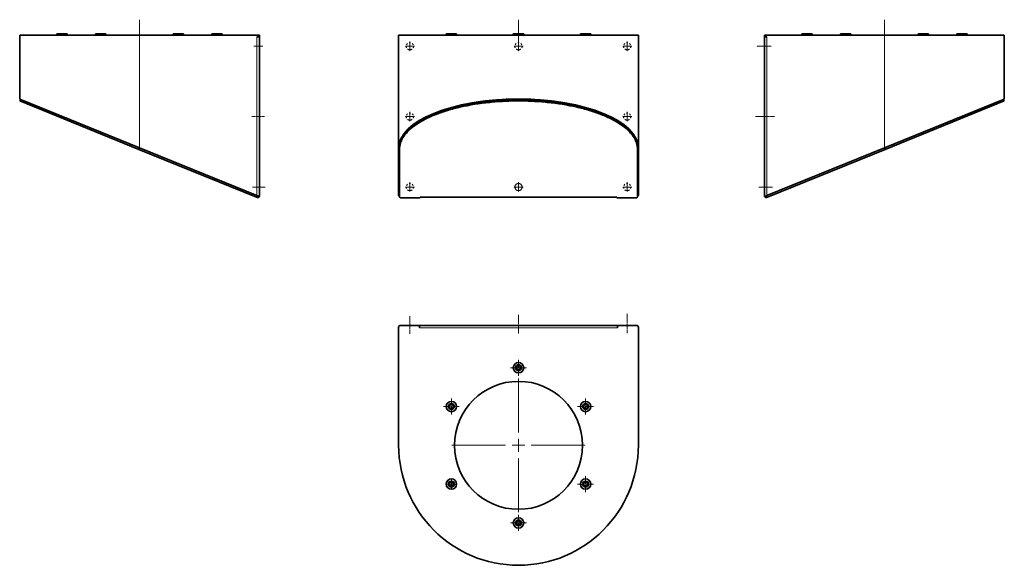
# Model space of a CAD drawing. Units: millimetres. Extents: x 582 to 1814, y 284 to 966.
import ezdxf

# ---------------------------------------------------------------- set-up
doc = ezdxf.new("R2010")
doc.units = ezdxf.units.MM
for name, pattern in [('CENTER2', [1.125, 0.75, -0.125, 0.125, -0.125]), ('CHAIN', [0.3543, 0.2362, -0.0295, 0.0591, -0.0295]), ('L.KRESKOWA', [105.263161, 52.63158, -52.63158]), ('L.PUNKTOWA_C', [210.526293, 131.578995, -32.894699, 13.1579, -32.894699])]:
    doc.linetypes.add(name, pattern=pattern)
for name, color, linetype, lineweight in [('Linia środkowa ( KLIMAWENT )', 40, 'L.PUNKTOWA_C', 9), ('Ukryte ( KLIMAWENT )', 6, 'L.KRESKOWA', 9), ('Widoczne (ISO)', 1, 'Continuous', 35), ('Widoczne wąskie (ISO)', 3, 'Continuous', 9), ('Znacznik środka (ISO)', 40, 'L.PUNKTOWA_C', 9)]:
    doc.layers.add(name, color=color, linetype=linetype, lineweight=lineweight)

# ---------------------------------------------------------------- blocks, each defined once
blk = doc.blocks.new('*U12')
at = {"layer": 'Znacznik środka (ISO)', "color": 0, "linetype": 'CENTER2', "transparency": 16777216}
for p, q in [((0, 16), (0, 83.5)), ((-83.5, 0), (-16, 0)), ((16, 0), (83.5, 0)), ((0, -83.5), (0, -16))]:
    blk.add_line(p, q, dxfattribs=at)
at = {"layer": 'Znacznik środka (ISO)', "color": 0, "linetype": 'Continuous', "transparency": 16777216}
for p, q in [((-8, 0), (8, 0)), ((0, -8), (0, 8))]:
    blk.add_line(p, q, dxfattribs=at)
blk = doc.blocks.new('*U13')
at = {"layer": 'Znacznik środka (ISO)', "color": 0, "linetype": 'CENTER2', "transparency": 16777216}
for p, q in [((-10, 0), (-1.3, 0)), ((0, 1.3), (0, 10)), ((1.3, 0), (10, 0)), ((0, -10), (0, -1.3))]:
    blk.add_line(p, q, dxfattribs=at)
at = {"layer": 'Znacznik środka (ISO)', "color": 0, "linetype": 'Continuous', "transparency": 16777216}
for p, q in [((-0.65, 0), (0.65, 0)), ((0, -0.65), (0, 0.65))]:
    blk.add_line(p, q, dxfattribs=at)
blk = doc.blocks.new('*U14')
at = {"layer": 'Znacznik środka (ISO)', "color": 0, "linetype": 'CENTER2', "transparency": 16777216}
for p, q in [((-10, 0), (-1.3, 0)), ((0, 1.3), (0, 10)), ((1.3, 0), (10, 0)), ((0, -10), (0, -1.3))]:
    blk.add_line(p, q, dxfattribs=at)
at = {"layer": 'Znacznik środka (ISO)', "color": 0, "linetype": 'Continuous', "transparency": 16777216}
for p, q in [((-0.65, 0), (0.65, 0)), ((0, -0.65), (0, 0.65))]:
    blk.add_line(p, q, dxfattribs=at)
blk = doc.blocks.new('*U15')
at = {"layer": 'Znacznik środka (ISO)', "color": 0, "linetype": 'CENTER2', "transparency": 16777216}
for p, q in [((-10, 0), (-1.3, 0)), ((0, 1.3), (0, 10)), ((1.3, 0), (10, 0)), ((0, -10), (0, -1.3))]:
    blk.add_line(p, q, dxfattribs=at)
at = {"layer": 'Znacznik środka (ISO)', "color": 0, "linetype": 'Continuous', "transparency": 16777216}
for p, q in [((-0.65, 0), (0.65, 0)), ((0, -0.65), (0, 0.65))]:
    blk.add_line(p, q, dxfattribs=at)
blk = doc.blocks.new('*U16')
at = {"layer": 'Znacznik środka (ISO)', "color": 0, "linetype": 'CENTER2', "transparency": 16777216}
for p, q in [((-10, 0), (-1.3, 0)), ((0, 1.3), (0, 10)), ((1.3, 0), (10, 0)), ((0, -10), (0, -1.3))]:
    blk.add_line(p, q, dxfattribs=at)
at = {"layer": 'Znacznik środka (ISO)', "color": 0, "linetype": 'Continuous', "transparency": 16777216}
for p, q in [((-0.65, 0), (0.65, 0)), ((0, -0.65), (0, 0.65))]:
    blk.add_line(p, q, dxfattribs=at)
blk = doc.blocks.new('*U17')
at = {"layer": 'Znacznik środka (ISO)', "color": 0, "linetype": 'CENTER2', "transparency": 16777216}
for p, q in [((-5.9585, 0), (-0.4917, 0)), ((0, 0.4917), (0, 5.9585)), ((0.4917, 0), (5.9585, 0)), ((0, -5.9585), (0, -0.4917))]:
    blk.add_line(p, q, dxfattribs=at)
at = {"layer": 'Znacznik środka (ISO)', "color": 0, "linetype": 'Continuous', "transparency": 16777216}
for p, q in [((-0.24585, 0), (0.24585, 0)), ((0, -0.24585), (0, 0.24585))]:
    blk.add_line(p, q, dxfattribs=at)
blk = doc.blocks.new('*U18')
at = {"layer": 'Znacznik środka (ISO)', "color": 0, "linetype": 'CENTER2', "transparency": 16777216}
for p, q in [((-10, 0), (-1.3, 0)), ((0, 1.3), (0, 10)), ((1.3, 0), (10, 0)), ((0, -10), (0, -1.3))]:
    blk.add_line(p, q, dxfattribs=at)
at = {"layer": 'Znacznik środka (ISO)', "color": 0, "linetype": 'Continuous', "transparency": 16777216}
for p, q in [((-0.65, 0), (0.65, 0)), ((0, -0.65), (0, 0.65))]:
    blk.add_line(p, q, dxfattribs=at)
blk = doc.blocks.new('*U19')
at = {"layer": 'Znacznik środka (ISO)', "color": 0, "linetype": 'CENTER2', "transparency": 16777216}
blk.add_line((0, 18.5), (0, -19.2), dxfattribs=at)
blk = doc.blocks.new('*U21')
at = {"layer": 'Znacznik środka (ISO)', "color": 0, "linetype": 'CENTER2', "transparency": 16777216}
blk.add_line((0, 18.5), (0, -19.2), dxfattribs=at)
blk = doc.blocks.new('*U23')
at = {"layer": 'Znacznik środka (ISO)', "color": 0, "linetype": 'CENTER2', "transparency": 16777216}
blk.add_line((0, 18.5), (0, -19.2), dxfattribs=at)

msp = doc.modelspace()

# ---------------------------------------------------------------- linework, layer by layer
at = {"layer": 'Linia środkowa ( KLIMAWENT )', "linetype": 'CHAIN', "ltscale": 16.934801}
for p, q in [((874.6, 933), (886.5, 933)), ((1522.4, 933), (1504.3, 933)), ((872.2, 845), (887.9, 845)), ((1526.3, 845), (1502.8, 845)), ((872.9, 757), (889, 757)), ((1524.1, 757), (1506.6, 757)), ((1070, 573.5), (1070, 596)), ((1206, 573.8), (1206, 597.1)), ((1342, 574.2), (1342, 598.4))]:
    msp.add_line(p, q, dxfattribs=at)
at = {"layer": 'Ukryte ( KLIMAWENT )', "ltscale": 0.00738}
for p, q in [((1201.5, 757), (1201.5, 757)), ((1210.5, 757), (1210.5, 757))]:
    msp.add_line(p, q, dxfattribs=at)
at = {"layer": 'Ukryte ( KLIMAWENT )', "ltscale": 0.038372}
for centre in [(1070, 933), (1206, 933), (1342, 933), (1070, 845), (1342, 845), (1070, 757), (1342, 757)]:
    msp.add_circle(centre, 4.5, dxfattribs=at)
for major_axis in [(-4.5, 0), (4.5, 0)]:
    msp.add_ellipse((1206, 757), major_axis=major_axis, ratio=1, dxfattribs=at)
at = {"layer": 'Ukryte ( KLIMAWENT )', "ltscale": 0.001113}
msp.add_ellipse((1059.5, 746.1), major_axis=(-2.5, 0), ratio=0.376708, start_param=0, end_param=0.129707, dxfattribs=at)
at = {"layer": 'Widoczne (ISO)'}
for p, q in [((731.7, 947), (581.7, 947)), ((581.7, 947), (581.7, 867)), ((628.2, 948.5), (641.2, 948.5)), ((628.2, 948.5), (628.2, 947)), ((641.2, 948.5), (641.2, 947)), ((676.7, 948.5), (689.7, 948.5)), ((676.7, 948.5), (676.7, 947)), ((689.7, 948.5), (689.7, 947)), ((731.7, 947), (879.2, 947)), ((773.7, 948.5), (786.7, 948.5)), ((773.7, 948.5), (773.7, 947)), ((786.7, 948.5), (786.7, 947)), ((822.2, 948.5), (835.2, 948.5)), ((822.2, 948.5), (822.2, 947)), ((835.2, 948.5), (835.2, 947)), ((878.7, 945), (879.2, 945)), ((879.2, 947), (881.7, 947)), ((881.7, 945), (879.2, 945)), ((881.7, 945), (881.7, 947)), ((881.7, 745), (881.7, 945)), ((1356, 947), (1056, 947)), ((1056, 947), (1056, 806)), ((1115.5, 948.5), (1128.5, 948.5)), ((1115.5, 948.5), (1115.5, 947)), ((1128.5, 948.5), (1128.5, 947)), ((1199.5, 948.5), (1212.5, 948.5)), ((1199.5, 948.5), (1199.5, 947)), ((1212.5, 948.5), (1212.5, 947)), ((1283.5, 948.5), (1296.5, 948.5)), ((1283.5, 948.5), (1283.5, 947)), ((1296.5, 948.5), (1296.5, 947)), ((1356, 947), (1356, 806)), ((1514, 947), (1516.5, 947)), ((1514, 947), (1514, 945)), ((1514, 945), (1514, 745)), ((1516.5, 945), (1514, 945)), ((1516.5, 947), (1664, 947)), ((1516.5, 945), (1517, 945)), ((1560.5, 948.5), (1573.5, 948.5)), ((1560.5, 948.5), (1560.5, 947)), ((1573.5, 948.5), (1573.5, 947)), ((1609, 948.5), (1622, 948.5)), ((1609, 948.5), (1609, 947)), ((1622, 948.5), (1622, 947)), ((1814, 947), (1664, 947)), ((1706, 948.5), (1719, 948.5)), ((1706, 948.5), (1706, 947)), ((1719, 948.5), (1719, 947)), ((1754.5, 948.5), (1767.5, 948.5)), ((1754.5, 948.5), (1754.5, 947)), ((1767.5, 948.5), (1767.5, 947)), ((1814, 947), (1814, 867)), ((731.7, 806), (581.7, 867)), ((582.6, 866.6), (581.9, 864.7)), ((581.9, 864.7), (730.9, 804.1)), ((1814, 867), (1664, 806)), ((1664.8, 804.1), (1813.8, 864.7)), ((1813.1, 866.6), (1813.8, 864.7)), ((730.9, 804.1), (878.1, 744.3)), ((731.7, 806), (878.7, 746.2)), ((1056, 746.2), (1056, 806)), ((1057, 806), (1057, 804.1)), ((1057, 744.3), (1057, 804.1)), ((1355, 806), (1355, 804.1)), ((1355, 804.1), (1355, 744.3)), ((1356, 806), (1356, 746.2)), ((1517, 746.2), (1664, 806)), ((1517.6, 744.3), (1664.8, 804.1)), ((881.7, 747.3), (881.8, 769.3)), ((881.8, 769.3), (881.7, 769.3)), ((1514, 747.3), (1514, 769.3)), ((1514, 769.3), (1514, 769.3)), ((880.4, 743.3), (878.1, 744.3)), ((878.7, 746.2), (878.8, 746.1)), ((878.8, 746.1), (879.1, 746)), ((880.4, 743.3), (881.1, 745)), ((881, 745), (881.7, 745)), ((1056, 746.2), (1057, 746.2)), ((1083, 743.3), (1059.5, 743.3)), ((1083, 743.3), (1083, 744.5)), ((1083, 744.5), (1083, 744.5)), ((1083, 744.5), (1083, 744.5)), ((1083, 744.3), (1083, 744.5)), ((1083, 744.3), (1329, 744.3)), ((1329, 744.5), (1329, 744.5)), ((1329, 744.5), (1329, 744.5)), ((1329, 744.5), (1329, 743.3)), ((1329, 744.3), (1329, 744.5)), ((1352.5, 743.3), (1329, 743.3)), ((1355, 746.2), (1356, 746.2)), ((1514.7, 745), (1514, 745)), ((1514.7, 745), (1515.3, 743.3)), ((1517.6, 744.3), (1515.3, 743.3)), ((1516.6, 746), (1516.9, 746.1)), ((1516.9, 746.1), (1517, 746.2)), ((1056, 581.5), (1056, 434)), ((1082, 584), (1058.5, 584)), ((1082, 581), (1082, 584)), ((1330, 584), (1082, 584)), ((1082, 584), (1082, 581)), ((1082, 583.4), (1082, 583.4)), ((1082, 581), (1082, 581)), ((1082, 581), (1082, 581)), ((1329, 584), (1083, 584)), ((1083, 584), (1083, 584)), ((1329, 584), (1329, 584)), ((1353.5, 584), (1330, 584)), ((1330, 584), (1330, 581)), ((1330, 584), (1330, 581)), ((1330, 583.4), (1330, 583.4)), ((1330, 581), (1330, 581)), ((1330, 581), (1330, 581)), ((1356, 434), (1356, 581.5))]:
    msp.add_line(p, q, dxfattribs=at)
for centre, radius in [((1206, 531), 6.5), ((1206, 531), 3.75), ((1206, 531), 3), ((1206, 531), 2.46), ((1206, 434), 80), ((1122, 482.5), 6.5), ((1122, 482.5), 3.75), ((1122, 482.5), 3), ((1122, 482.5), 2.46), ((1290, 482.5), 6.5), ((1290, 482.5), 3.75), ((1290, 482.5), 3), ((1290, 482.5), 2.46), ((1122, 385.5), 6.5), ((1122, 385.5), 3.75), ((1122, 385.5), 3), ((1122, 385.5), 2.46), ((1290, 385.5), 6.5), ((1290, 385.5), 3.75), ((1290, 385.5), 3), ((1290, 385.5), 2.46), ((1206, 337), 6.5), ((1206, 337), 3.75), ((1206, 337), 3), ((1206, 337), 2.46)]:
    msp.add_circle(centre, radius, dxfattribs=at)
for centre, radius, start, end in [((878.7, 747.3), 3, 350.4113, 359.9701), ((1517, 747.3), 3, 180.0299, 189.5887), ((1058.5, 581.5), 2.5, 90, 180), ((1353.5, 581.5), 2.5, 0, 90), ((1206, 434), 150, 180, 0)]:
    msp.add_arc(centre, radius, start, end, dxfattribs=at)
for centre, major_axis, ratio, start_param, end_param in [((1206, 806), (-150, 0), 0.406667, 3.141593, 6.283185), ((1206, 806), (-148, 0), 0.412162, 3.944262, 5.480516), ((1059.5, 744.3), (-2.5, 0), 0.376708, 0, 1.570796), ((1352.5, 744.3), (2.5, 0), 0.376708, 4.712389, 6.283185)]:
    msp.add_ellipse(centre, major_axis=major_axis, ratio=ratio, start_param=start_param, end_param=end_param, dxfattribs=at)
for points, knots in [([(1057, 806), (1057, 808.6), (1057.7, 813.3), (1060.1, 818.5), (1062.4, 822.3), (1064.3, 824.9), (1067.1, 828), (1069.6, 830.4), (1073, 833.4), (1076.1, 835.7), (1080.3, 838.6), (1083.9, 840.8), (1088.8, 843.4), (1092.9, 845.5), (1098.3, 847.9), (1102.9, 849.8), (1109, 852), (1114, 853.7), (1120.5, 855.7), (1125.9, 857.1), (1132.9, 858.8), (1138.6, 860.1), (1146, 861.5), (1152, 862.5), (1159.6, 863.6), (1165.9, 864.4), (1173.7, 865.2), (1180.1, 865.7), (1188.2, 866.2), (1194.6, 866.4), (1202.7, 866.6), (1209.2, 866.6), (1217.4, 866.4), (1223.8, 866.2), (1231.9, 865.7), (1238.2, 865.2), (1246.1, 864.4), (1252.3, 863.6), (1260, 862.5), (1266, 861.5), (1273.3, 860.1), (1279.1, 858.8), (1286.1, 857.1), (1291.5, 855.7), (1298, 853.7), (1303, 852), (1309, 849.8), (1313.6, 847.9), (1319.1, 845.5), (1323.2, 843.4), (1328.1, 840.8), (1331.7, 838.6), (1335.9, 835.7), (1338.9, 833.4), (1342.4, 830.4), (1344.9, 828), (1347.7, 824.9), (1349.5, 822.3), (1351.9, 818.5), (1354.2, 813.3), (1355, 808.6), (1355, 806)], [1.570796, 1.570796, 1.570796, 1.570796, 1.701696, 1.799871, 1.832596, 1.898046, 1.93077, 1.99622, 2.028945, 2.094395, 2.12712, 2.19257, 2.225295, 2.290745, 2.32347, 2.388919, 2.421644, 2.487094, 2.519819, 2.585269, 2.617994, 2.683444, 2.716169, 2.781618, 2.814343, 2.879793, 2.912518, 2.977968, 3.010693, 3.076143, 3.108868, 3.174318, 3.207043, 3.272492, 3.305217, 3.370667, 3.403392, 3.468842, 3.501567, 3.567017, 3.599742, 3.665191, 3.697916, 3.763366, 3.796091, 3.861541, 3.894266, 3.959716, 3.992441, 4.057891, 4.090615, 4.156065, 4.18879, 4.25424, 4.286965, 4.352415, 4.38514, 4.45059, 4.483315, 4.581489, 4.712389, 4.712389, 4.712389, 4.712389]), ([(1057, 804.1), (1057, 806.8), (1057.7, 811.4), (1060.1, 816.6), (1062.4, 820.5), (1064.3, 823), (1067.1, 826.1), (1069.6, 828.6), (1073, 831.5), (1076.1, 833.9), (1080.3, 836.7), (1083.9, 838.9), (1088.8, 841.6), (1092.9, 843.6), (1098.3, 846.1), (1102.9, 847.9), (1109, 850.2), (1114, 851.8), (1120.5, 853.8), (1125.9, 855.3), (1132.9, 857), (1138.6, 858.2), (1146, 859.6), (1152, 860.7), (1159.6, 861.8), (1165.9, 862.5), (1173.7, 863.3), (1180.1, 863.9), (1188.2, 864.3), (1194.6, 864.6), (1202.7, 864.8), (1209.2, 864.8), (1217.4, 864.6), (1223.8, 864.3), (1231.9, 863.9), (1238.2, 863.3), (1246.1, 862.5), (1252.3, 861.8), (1260, 860.7), (1266, 859.6), (1273.3, 858.2), (1279.1, 857), (1286.1, 855.3), (1291.5, 853.8), (1298, 851.8), (1303, 850.2), (1309, 847.9), (1313.6, 846.1), (1319.1, 843.6), (1323.2, 841.6), (1328.1, 838.9), (1331.7, 836.7), (1335.9, 833.9), (1338.9, 831.5), (1342.4, 828.6), (1344.9, 826.1), (1347.7, 823), (1349.5, 820.5), (1351.9, 816.6), (1354.2, 811.4), (1355, 806.8), (1355, 804.1)], [1.570796, 1.570796, 1.570796, 1.570796, 1.701696, 1.799871, 1.832596, 1.898046, 1.93077, 1.99622, 2.028945, 2.094395, 2.12712, 2.19257, 2.225295, 2.290745, 2.32347, 2.388919, 2.421644, 2.487094, 2.519819, 2.585269, 2.617994, 2.683444, 2.716169, 2.781618, 2.814343, 2.879793, 2.912518, 2.977968, 3.010693, 3.076143, 3.108868, 3.174318, 3.207043, 3.272492, 3.305217, 3.370667, 3.403392, 3.468842, 3.501567, 3.567017, 3.599742, 3.665191, 3.697916, 3.763366, 3.796091, 3.861541, 3.894266, 3.959716, 3.992441, 4.057891, 4.090615, 4.156065, 4.18879, 4.25424, 4.286965, 4.352415, 4.38514, 4.45059, 4.483315, 4.581489, 4.712389, 4.712389, 4.712389, 4.712389]), ([(881.7, 745), (881.7, 745), (881.3, 745.2), (880.2, 745.7), (879.5, 746), (878.7, 746.2)], [-1, -1, -1, -1, -0.5, -0.5, 0, 0, 0, 0]), ([(879.1, 746), (879.2, 746), (879.4, 745.9), (879.7, 745.7), (879.9, 745.6), (880.4, 745.4), (880.6, 745.2), (880.8, 745.1), (880.9, 745), (881, 745)], [-0.3124545, -0.3124545, -0.3124545, -0.3124545, -0.2737736, -0.2737736, -0.1867246, -0.1867246, -0.0916422, -0.0916422, 0, 0, 0, 0]), ([(1057, 745.4), (1056.9, 745.4), (1056.9, 745.5), (1056.3, 745.7), (1056, 746), (1056, 746.2)], [-0.549602, -0.549602, -0.549602, -0.549602, -0.5, -0.5, 0, 0, 0, 0]), ([(1355, 745.4), (1355.1, 745.4), (1355.1, 745.5), (1355.7, 745.7), (1356, 746), (1356, 746.2)], [-0.549602, -0.549602, -0.549602, -0.549602, -0.5, -0.5, 0, 0, 0, 0]), ([(1514, 745), (1514, 745), (1514.4, 745.2), (1515.5, 745.7), (1516.2, 746), (1517, 746.2)], [-1, -1, -1, -1, -0.5, -0.5, 0, 0, 0, 0]), ([(1514.7, 745), (1514.8, 745), (1514.9, 745.1), (1515.1, 745.2), (1515.3, 745.3), (1515.7, 745.6), (1515.9, 745.7), (1516.3, 745.9), (1516.5, 746), (1516.6, 746)], [-0.3578545, -0.3578545, -0.3578545, -0.3578545, -0.2700987, -0.2700987, -0.1866312, -0.1866312, -0.0899184, -0.0899184, -0.0464348, -0.0464348, -0.0464348, -0.0464348])]:
    msp.add_open_spline(points, degree=3, knots=knots, dxfattribs=at)
at = {"layer": 'Widoczne wąskie (ISO)'}
for p, q in [((731.7, 947), (731.7, 806)), ((878.7, 746.2), (878.7, 945)), ((879.2, 947), (879.2, 945)), ((1516.5, 945), (1516.5, 947)), ((1517, 945), (1517, 746.2)), ((1664, 947), (1664, 806)), ((731.7, 806), (730.9, 804.1)), ((1057, 806), (1056, 806)), ((1355, 806), (1356, 806)), ((1664, 806), (1664.8, 804.1)), ((878.8, 746.1), (878.1, 744.3)), ((1083, 744.5), (1329, 744.5)), ((1517.6, 744.3), (1516.9, 746.1)), ((1330, 581), (1082, 581))]:
    msp.add_line(p, q, dxfattribs=at)
at = {"layer": 'Znacznik środka (ISO)', "linetype": 'CHAIN', "ltscale": 16.934801}
for p, q in [((1070, 939), (1070, 927)), ((1206, 939), (1206, 927)), ((1342, 939), (1342, 927)), ((1076, 933), (1064, 933)), ((1212, 933), (1200, 933)), ((1348, 933), (1336, 933)), ((1070, 851), (1070, 839)), ((1342, 851), (1342, 839)), ((1076, 845), (1064, 845)), ((1348, 845), (1336, 845)), ((1076, 757), (1064, 757)), ((1070, 763), (1070, 751)), ((1212, 757), (1200, 757)), ((1206, 763), (1206, 751)), ((1348, 757), (1336, 757)), ((1342, 763), (1342, 751))]:
    msp.add_line(p, q, dxfattribs=at)

# ---------------------------------------------------------------- block references
at = {"layer": 'Znacznik środka (ISO)', "linetype": 'CENTER2'}
for name, p in [('*U19', (731.7, 947.7)), ('*U21', (1206, 947.7)), ('*U23', (1664, 947.7)), ('*U13', (1206, 531)), ('*U12', (1206, 434)), ('*U18', (1122, 482.5)), ('*U14', (1290, 482.5)), ('*U15', (1290, 385.5)), ('*U17', (1122, 385.5)), ('*U16', (1206, 337))]:
    msp.add_blockref(name, p, dxfattribs=at)

doc.saveas('drawing.dxf')
